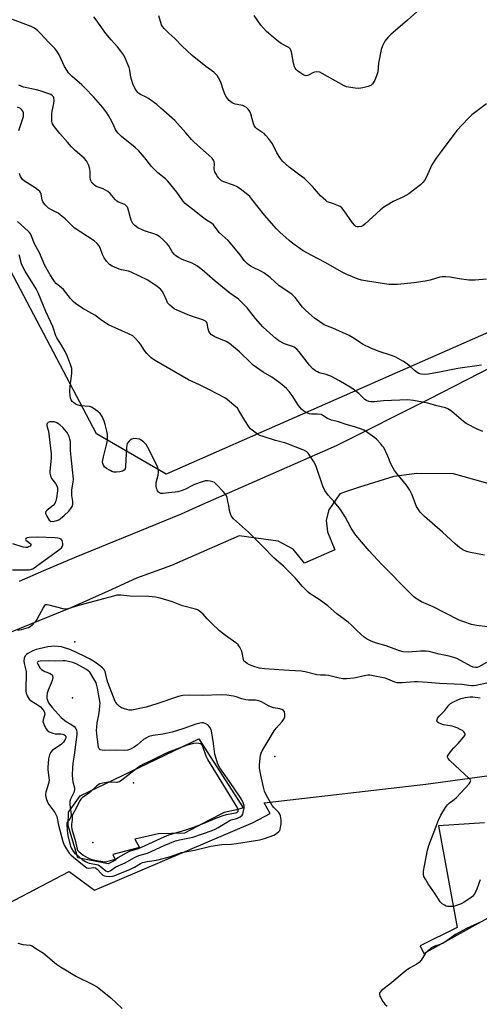
# Model space of a CAD drawing. Units: inches. Extents: x 1303763 to 1309763, y 529448 to 533449.
# Drawn here: x 1305158 to 1305355, y 530075 to 530499 of the extents above; entities that cross this region are included whole.
import ezdxf

# ---------------------------------------------------------------- set-up
doc = ezdxf.new("R2010")
doc.units = ezdxf.units.IN
doc.header["$MEASUREMENT"] = 0
for name, color, linetype in [('ELEV-Spot Elevation', 7, 'Continuous'), ('ELEV-Water Elevation', 7, 'Continuous'), ('HYDRO-Water Body', 4, 'Continuous'), ('NTRL-Trees', 3, 'Continuous'), ('TRANS-Parking Lot', 4, 'Continuous'), ('TRANS-Road', 130, 'Continuous'), ('Undefined', 1, 'Continuous')]:
    doc.layers.add(name, color=color, linetype=linetype)

msp = doc.modelspace()

# ---------------------------------------------------------------- linework, layer by layer
at = {"layer": 'ELEV-Spot Elevation'}
msp.add_point((1305267.3, 530182.08, 384.52), dxfattribs=at)
at = {"layer": 'ELEV-Water Elevation'}
for p in [(1305181.31, 530231.38, 385.24), (1305180.21, 530207.23, 380.68), (1305206.51, 530170.73, 379.25), (1305188.94, 530145.08, 379.41)]:
    msp.add_point(p, dxfattribs=at)
at = {"layer": 'HYDRO-Water Body'}
msp.add_lwpolyline([(1305198.78, 530137.47), (1305195.53, 530135.94), (1305182.6, 530138.43), (1305178.4, 530152.36), (1305178.56, 530158.14), (1305183.49, 530165.18), (1305234.59, 530189.58), (1305253.64, 530159.91), (1305250.79, 530159.16), (1305245.45, 530157.93), (1305238.72, 530154.51), (1305228.44, 530149), (1305217.2, 530148.74), (1305207.04, 530146.48), (1305209.07, 530142.84), (1305197.58, 530139.92)], close=True, dxfattribs=at)
at = {"layer": 'NTRL-Trees'}
msp.add_lwpolyline([(1305699.5, 530516.5), (1305611.5, 530477.44), (1305584.36, 530468.42), (1305396.37, 530380.83), (1305220.58, 530303.48), (1305190.59, 530320.74), (1305110.87, 530471.88), (1305054.7, 530555.83), (1305037.8, 530588.13), (1305002.92, 530598.1), (1304966.11, 530590.78), (1304859.07, 530538.87)], dxfattribs=at)
at = {"layer": 'TRANS-Parking Lot'}
for points in [[(1305105.16, 530094.08, 0), (1305178.82, 530132.63, 0), (1305189.75, 530124.58, 0), (1305257.94, 530153.63, 0), (1305265.28, 530157.52, 0), (1305262.69, 530162.12, 0), (1305332.17, 530170.18, 0), (1305422.51, 530182.41, 0)], [(1305357.34, 530153.49, 0), (1305337.63, 530152.2, 0), (1305345.69, 530108.46, 0), (1305329.72, 530100.69, 0), (1305331.24, 530097.3, 0), (1305364.08, 530115.53, 0)]]:
    msp.add_polyline3d(points, dxfattribs=at)
at = {"layer": 'TRANS-Road'}
for points in [[(1305157.48, 530257.45), (1305167.97, 530261.99), (1305181.14, 530267.56), (1305227.11, 530286.43), (1305235.01, 530289.91), (1305293.74, 530315.76), (1305333.69, 530335.87), (1305360.56, 530349.65)], [(1305371.51, 530295.88), (1305344.05, 530303.63), (1305328.33, 530303.76), (1305318.38, 530302.45), (1305303.67, 530297.82), (1305297.7, 530295.85), (1305295.21, 530294.94), (1305290.5, 530288.12), (1305289.39, 530283.67), (1305289.95, 530278.67), (1305293.1, 530270.9), (1305279.96, 530265.15), (1305275.14, 530271.26), (1305268.66, 530274.58), (1305262.36, 530275.51), (1305251.98, 530276.99), (1305222.83, 530264.11), (1305207.83, 530258.67), (1305195.59, 530253.15), (1305179.53, 530245.91), (1305143.42, 530231.32)]]:
    msp.add_lwpolyline(points, dxfattribs=at)
at = {"layer": 'Undefined'}
for points, elevation in [([(1305329.62, 530503.41), (1305324.29, 530498.7), (1305317.07, 530492.52), (1305315.88, 530491.23), (1305314.6, 530489.62), (1305313.53, 530487.66), (1305312.96, 530486.07), (1305311.88, 530480.22), (1305311.5, 530476.49), (1305310.97, 530474.66), (1305310.18, 530472.86), (1305309.28, 530471.36), (1305308.47, 530470.56), (1305307.44, 530470.08), (1305305.15, 530469.55), (1305303.42, 530469.3), (1305301.72, 530469.41), (1305298.9, 530469.82), (1305298.09, 530470.03), (1305297.01, 530470.5), (1305287.62, 530475.76), (1305286.56, 530476.24), (1305285.28, 530476.46), (1305284.27, 530476.37), (1305283.54, 530476.05), (1305281.7, 530475), (1305281.27, 530474.86), (1305280.77, 530474.8), (1305280.22, 530474.87), (1305279.7, 530475.06), (1305277.97, 530476.17), (1305277.04, 530476.89), (1305276.41, 530477.49), (1305275.99, 530478.08), (1305275.77, 530478.53), (1305275.34, 530480.13), (1305274.41, 530485), (1305274.13, 530485.81), (1305273.83, 530486.27), (1305273.2, 530486.85), (1305272.47, 530487.35), (1305269.97, 530488.7), (1305269.03, 530489.34), (1305266.59, 530491.32), (1305263.73, 530493.81), (1305262.37, 530495.21), (1305261.27, 530496.49), (1305258.41, 530500.61)], 402), ([(1305358.26, 530387.35), (1305353.41, 530386.93), (1305350.62, 530386.84), (1305346.51, 530387.42), (1305342.58, 530388.19), (1305340.63, 530388.28), (1305339.24, 530388.23), (1305338.13, 530388.09), (1305334.07, 530386.87), (1305331.89, 530386.43), (1305327.2, 530385.77), (1305320.03, 530385), (1305318.01, 530384.97), (1305316.28, 530385.05), (1305307.09, 530386.4), (1305304.54, 530386.9), (1305303.14, 530387.26), (1305298.26, 530389.3), (1305296.18, 530390.36), (1305288.86, 530394.43), (1305283.09, 530397.45), (1305279.46, 530399.5), (1305274.98, 530402.58), (1305273.38, 530403.87), (1305269.38, 530407.47), (1305267.94, 530408.97), (1305262.85, 530414.76), (1305257.39, 530421.7), (1305256.47, 530422.78), (1305255.63, 530423.58), (1305252.28, 530426.11), (1305250.78, 530427.08), (1305249.42, 530427.66), (1305245.34, 530429.11), (1305244.38, 530429.59), (1305243.69, 530430.11), (1305243.11, 530430.74), (1305242.59, 530431.45), (1305241.82, 530432.69), (1305241.45, 530433.46), (1305241.24, 530434.58), (1305241.25, 530436.92), (1305241.17, 530437.7), (1305240.92, 530438.41), (1305240.26, 530439.27), (1305237.8, 530441.65), (1305235.23, 530443.74), (1305232.48, 530446.31), (1305231.49, 530447.36), (1305229.02, 530450.28), (1305224.19, 530455.54), (1305218.29, 530460.89), (1305216.47, 530462.42), (1305212.94, 530464.99), (1305211.96, 530465.56), (1305209.44, 530466.68), (1305208.73, 530467.15), (1305208.32, 530467.53), (1305207.81, 530468.21), (1305207.06, 530469.44), (1305206.19, 530471.25), (1305205.3, 530474.2), (1305204.87, 530477.16), (1305204.6, 530478.26), (1305203.06, 530482.09), (1305202.28, 530483.67), (1305201.11, 530485.36), (1305199.67, 530487.23), (1305196.92, 530490.17), (1305194.6, 530492.91), (1305190.44, 530498.75), (1305189.39, 530500.11)], 398), ([(1305358.22, 530462.62), (1305351.92, 530457.93), (1305350.31, 530456.4), (1305345.46, 530451.21), (1305338.69, 530442.25), (1305336.56, 530439.26), (1305334.81, 530436.47), (1305334.14, 530435.15), (1305332.51, 530431.36), (1305331.57, 530429.69), (1305330.9, 530428.82), (1305329.83, 530427.86), (1305326.9, 530425.5), (1305324.82, 530423.94), (1305322.27, 530422.53), (1305318.15, 530420.64), (1305315.56, 530419.17), (1305314.05, 530418.21), (1305312.68, 530417.06), (1305306.01, 530411), (1305305.08, 530410.29), (1305304.34, 530409.94), (1305303.34, 530409.76), (1305302.59, 530409.8), (1305302.14, 530409.94), (1305301.58, 530410.33), (1305300.58, 530411.5), (1305297.09, 530416.66), (1305296.01, 530418.01), (1305295.35, 530418.5), (1305294.59, 530418.87), (1305292.46, 530419.68), (1305290.32, 530420.37), (1305289.82, 530420.59), (1305289.13, 530421.05), (1305286.82, 530423.16), (1305283.41, 530427.11), (1305279.95, 530430.51), (1305278.6, 530431.62), (1305273.39, 530435.51), (1305270.58, 530438.06), (1305269.69, 530439.2), (1305268.13, 530441.62), (1305266.26, 530445.46), (1305264.54, 530447.76), (1305263.44, 530449.08), (1305262.65, 530449.9), (1305261.73, 530450.57), (1305259.57, 530451.96), (1305258.93, 530452.49), (1305258.62, 530452.88), (1305258.36, 530453.34), (1305258.07, 530454.15), (1305256.93, 530458.42), (1305256.45, 530459.44), (1305255.85, 530460.36), (1305255.01, 530461.11), (1305253.46, 530461.93), (1305252.65, 530462.17), (1305250.14, 530462.59), (1305249.14, 530462.93), (1305248.47, 530463.35), (1305247.64, 530464.15), (1305246.52, 530465.5), (1305245.92, 530466.5), (1305245.14, 530468.4), (1305243.98, 530472.05), (1305243.09, 530473.89), (1305242.46, 530474.86), (1305241.86, 530475.49), (1305240.97, 530476.25), (1305237.6, 530478.7), (1305231.68, 530483.44), (1305227.25, 530487.64), (1305224.19, 530490.83), (1305221.64, 530493.05), (1305219.62, 530495.08), (1305218.91, 530495.95), (1305218.52, 530496.69), (1305217.34, 530500.53)], 400), ([(1305356.03, 530350.27), (1305345.88, 530348.9), (1305338.81, 530347.43), (1305333.31, 530346.5), (1305331.57, 530346.32), (1305330.18, 530346.41), (1305329.19, 530346.79), (1305328.01, 530347.46), (1305327.15, 530348.14), (1305325.14, 530350.06), (1305323.79, 530351.1), (1305322.31, 530352.04), (1305319.24, 530353.78), (1305317.8, 530354.37), (1305311.69, 530356.32), (1305308.47, 530357.61), (1305305.28, 530359.2), (1305300.65, 530362.2), (1305299.15, 530363.08), (1305292.22, 530366.28), (1305289.83, 530367.03), (1305288.53, 530367.67), (1305286.55, 530368.9), (1305284.26, 530370.56), (1305280.56, 530373.81), (1305279.18, 530375.29), (1305275.94, 530379.43), (1305275.16, 530380.3), (1305274.51, 530380.87), (1305269.16, 530384.49), (1305265.25, 530387.94), (1305262.54, 530390.01), (1305261.55, 530390.59), (1305257.14, 530392.77), (1305256.15, 530393.34), (1305255.47, 530393.84), (1305254.12, 530395.26), (1305252.35, 530397.74), (1305248.19, 530402.79), (1305247.19, 530403.86), (1305243.37, 530407.43), (1305240.84, 530410.7), (1305240.02, 530411.37), (1305237.93, 530412.72), (1305235.63, 530414.35), (1305232.61, 530416.78), (1305229.52, 530419.07), (1305228.66, 530419.84), (1305227.76, 530420.93), (1305225.14, 530424.71), (1305221.24, 530429.4), (1305220.23, 530430.45), (1305217.02, 530433.05), (1305214.88, 530434.97), (1305214.14, 530435.84), (1305212.05, 530438.61), (1305208.71, 530442.6), (1305207.22, 530443.95), (1305201.34, 530448.64), (1305199.86, 530450.03), (1305199.16, 530450.93), (1305198.72, 530451.65), (1305197.3, 530454.77), (1305195.79, 530457.68), (1305195.01, 530458.87), (1305193.33, 530461.15), (1305189.31, 530465.75), (1305185.75, 530469.48), (1305184.3, 530470.87), (1305180.18, 530474.4), (1305178.57, 530476.01), (1305177.76, 530477.13), (1305176.79, 530478.8), (1305174.54, 530483.81), (1305173.68, 530485.23), (1305172.64, 530486.5), (1305170.04, 530489.11), (1305166.48, 530492.98), (1305165.24, 530494.17), (1305163.95, 530495.21), (1305162.56, 530495.97), (1305154.54, 530498.9)], 396), ([(1305356.64, 530321.72), (1305354.26, 530322.73), (1305349.53, 530325.29), (1305348.38, 530326.15), (1305343.29, 530330.4), (1305342.37, 530331.09), (1305341.64, 530331.53), (1305340.59, 530331.9), (1305336.93, 530332.8), (1305333.07, 530334.04), (1305326.85, 530335.13), (1305324.48, 530335.36), (1305314.01, 530334.93), (1305309.95, 530334.56), (1305308.52, 530334.59), (1305307.69, 530334.73), (1305306.69, 530335.12), (1305305.99, 530335.53), (1305303.35, 530338.08), (1305300.38, 530340.43), (1305294.75, 530343.75), (1305292.95, 530344.76), (1305291.65, 530345.37), (1305289.27, 530346.26), (1305286.35, 530347.06), (1305285.61, 530347.38), (1305284.69, 530347.9), (1305283.61, 530348.79), (1305282.2, 530350.31), (1305277.67, 530356.09), (1305276.77, 530357.13), (1305276.18, 530357.69), (1305275.58, 530358.09), (1305274.86, 530358.41), (1305271.4, 530359.53), (1305268.92, 530360.83), (1305267.52, 530361.88), (1305263.79, 530365.23), (1305262.14, 530366.86), (1305258.97, 530370.36), (1305255.38, 530374.94), (1305253.09, 530377.25), (1305251.58, 530378.66), (1305247.88, 530381.28), (1305246.28, 530382.52), (1305241.58, 530386.37), (1305237.07, 530390.4), (1305233.98, 530392.88), (1305232.73, 530393.64), (1305231.68, 530394.17), (1305227.4, 530395.77), (1305225.89, 530396.56), (1305224.71, 530397.31), (1305224.07, 530397.9), (1305223.15, 530399.05), (1305221.64, 530401.56), (1305220.98, 530402.5), (1305219.16, 530404.36), (1305217.83, 530405.44), (1305216.65, 530406.21), (1305215.72, 530406.68), (1305211.26, 530408.03), (1305210.19, 530408.45), (1305208.42, 530409.42), (1305207, 530410.36), (1305206.27, 530411.17), (1305205.51, 530412.66), (1305205.13, 530413.71), (1305204.55, 530416.35), (1305204.23, 530417.46), (1305203.86, 530418.2), (1305203.36, 530418.82), (1305202.77, 530419.34), (1305202.3, 530419.61), (1305200.08, 530420.41), (1305199.39, 530420.8), (1305198.55, 530421.61), (1305196.47, 530424.14), (1305195.4, 530425.06), (1305193.48, 530426.15), (1305191.25, 530426.87), (1305190.44, 530427.2), (1305189.74, 530427.69), (1305189.11, 530428.29), (1305188.37, 530429.18), (1305187.98, 530430.03), (1305187.83, 530431.09), (1305187.85, 530433.42), (1305187.76, 530434.56), (1305187.24, 530436.17), (1305186.24, 530438.21), (1305185.27, 530439.29), (1305181.47, 530442.55), (1305179.78, 530444.14), (1305178.07, 530446.19), (1305174.78, 530449.9), (1305172.48, 530452.86), (1305171.72, 530454.05), (1305171.53, 530454.58), (1305171.39, 530455.44), (1305171.32, 530458.41), (1305171.49, 530459.58), (1305172.23, 530462.76), (1305172.36, 530464.16), (1305172.23, 530465.21), (1305172.04, 530465.64), (1305171.6, 530466.18), (1305170.89, 530466.63), (1305170.09, 530466.98), (1305166.32, 530468.3), (1305164.72, 530468.72), (1305159.27, 530469.9), (1305158.18, 530470.27), (1305157.14, 530470.73)], 394), ([(1305157.16, 530451.18), (1305159.17, 530457.17), (1305159.26, 530458), (1305159.15, 530458.77), (1305158.91, 530459.51), (1305158.49, 530460.13), (1305157.86, 530460.63), (1305156.64, 530461.32)], 392), ([(1305357.32, 530268.54), (1305351.36, 530269.72), (1305350.24, 530270.01), (1305349.42, 530270.31), (1305348.08, 530270.96), (1305346.8, 530271.71), (1305344.77, 530273.45), (1305339.39, 530278.55), (1305331.63, 530285.23), (1305330.55, 530286.24), (1305329.79, 530287.11), (1305328.95, 530288.27), (1305328.22, 530289.5), (1305326.15, 530294.86), (1305325.24, 530296.62), (1305323.82, 530298.73), (1305319.69, 530303.66), (1305318.63, 530305.05), (1305317.08, 530307.82), (1305315.77, 530311.23), (1305314.05, 530314.84), (1305313.56, 530315.54), (1305312.62, 530316.64), (1305311.06, 530318.33), (1305310.22, 530319.12), (1305306.22, 530321.97), (1305305.48, 530322.41), (1305304.44, 530322.86), (1305301.47, 530323.85), (1305297.9, 530324.86), (1305294.56, 530325.9), (1305291.54, 530326.7), (1305289.95, 530327.39), (1305287.91, 530328.73), (1305287.22, 530329.04), (1305285.64, 530329.28), (1305283.01, 530329.31), (1305282.14, 530329.39), (1305281.05, 530329.76), (1305279.77, 530330.48), (1305278.66, 530331.4), (1305277.4, 530332.96), (1305274.65, 530337.3), (1305273.45, 530338.98), (1305272.3, 530340.22), (1305270.36, 530341.91), (1305269, 530342.98), (1305265.9, 530345.16), (1305262.24, 530347.36), (1305257.97, 530350.32), (1305256.91, 530351.25), (1305252.07, 530356.04), (1305247.76, 530359.59), (1305246.31, 530360.43), (1305241.41, 530362.45), (1305240.68, 530362.88), (1305240.06, 530363.41), (1305239.33, 530364.2), (1305238.93, 530364.88), (1305238.63, 530365.91), (1305238.23, 530368.29), (1305238.01, 530368.71), (1305237.51, 530369.2), (1305236.34, 530369.8), (1305232.22, 530371.08), (1305230.56, 530371.67), (1305225.58, 530373.75), (1305224, 530374.57), (1305222.16, 530376.09), (1305221.17, 530377.17), (1305220.75, 530377.92), (1305219.5, 530380.88), (1305218.77, 530382.14), (1305218.07, 530383.05), (1305216.73, 530384.11), (1305212.6, 530386.8), (1305205.49, 530390.35), (1305204.28, 530390.74), (1305201.37, 530391.32), (1305200.26, 530391.65), (1305197.38, 530392.86), (1305196.21, 530393.59), (1305194.91, 530395.03), (1305193.94, 530396.45), (1305193.18, 530397.96), (1305192.14, 530400.83), (1305191.59, 530401.79), (1305190.92, 530402.65), (1305189.55, 530403.74), (1305180.97, 530409.41), (1305179.94, 530410.34), (1305177.16, 530413.17), (1305175.03, 530415.02), (1305174.05, 530415.63), (1305170.92, 530417.22), (1305169.97, 530417.89), (1305168.51, 530419.29), (1305167.45, 530420.6), (1305167.16, 530421.36), (1305166.75, 530423.84), (1305166.46, 530424.62), (1305166.16, 530425.06), (1305165.56, 530425.63), (1305164.15, 530426.62), (1305159.66, 530429.38), (1305158.83, 530430.21), (1305157.98, 530431.38), (1305157.47, 530432.68)], 392), ([(1305358.73, 530237.73), (1305353.9, 530238.35), (1305351.87, 530238.75), (1305348.49, 530239.94), (1305346.55, 530240.71), (1305335.25, 530246.36), (1305330.24, 530248.59), (1305327.74, 530250.11), (1305326.89, 530250.81), (1305325.51, 530252.12), (1305313.18, 530264.66), (1305307.77, 530270.45), (1305302.05, 530277.23), (1305300.11, 530280.24), (1305297.5, 530285.09), (1305295.54, 530288.21), (1305293.01, 530291.31), (1305290.23, 530294.42), (1305288.7, 530296.48), (1305287.91, 530298.25), (1305285.01, 530306.71), (1305284.48, 530308.06), (1305283.92, 530309.07), (1305282.42, 530311.25), (1305281.53, 530312.41), (1305280.94, 530313), (1305280.07, 530313.59), (1305279.31, 530313.97), (1305271.96, 530316.77), (1305267.52, 530317.98), (1305262.23, 530319.6), (1305260.86, 530320.08), (1305259.83, 530320.61), (1305257.49, 530322.41), (1305256.83, 530323), (1305256.27, 530323.64), (1305254.4, 530326.49), (1305251.81, 530330.81), (1305251.13, 530331.76), (1305249.66, 530333.18), (1305246.74, 530335.62), (1305245.79, 530336.2), (1305239.17, 530339.74), (1305234.86, 530341.83), (1305230.14, 530344), (1305215.52, 530352.42), (1305214.14, 530353.43), (1305212.28, 530355.33), (1305211.18, 530356.69), (1305209.48, 530359.31), (1305208.81, 530360.23), (1305207.23, 530361.92), (1305206.15, 530362.87), (1305204.32, 530363.83), (1305195.8, 530367.62), (1305192.91, 530369.58), (1305189.93, 530371.84), (1305184.77, 530374.71), (1305181.62, 530376.82), (1305180.52, 530377.74), (1305179.4, 530379.03), (1305176.37, 530382.82), (1305175.53, 530383.62), (1305173.31, 530385.5), (1305172.58, 530386.28), (1305171.89, 530387.22), (1305170.6, 530389.18), (1305168.41, 530393.1), (1305166.05, 530398.57), (1305164, 530402.5), (1305162.71, 530405.73), (1305162.21, 530406.72), (1305161.77, 530407.35), (1305161.17, 530407.99), (1305156.61, 530412.04)], 390), ([(1305358.31, 530222.51), (1305355, 530220.64), (1305354.25, 530220.36), (1305353.48, 530220.26), (1305352.49, 530220.44), (1305351.48, 530220.85), (1305347.38, 530223.21), (1305345.56, 530224.15), (1305344.19, 530224.65), (1305342.22, 530225.2), (1305337.91, 530226.03), (1305333.53, 530227.13), (1305332.38, 530227.33), (1305329.87, 530227.38), (1305324.54, 530226.95), (1305322.48, 530227.04), (1305320.81, 530227.52), (1305315.07, 530229.57), (1305310.89, 530230.81), (1305308.73, 530231.66), (1305306.89, 530232.54), (1305305.7, 530233.33), (1305302.47, 530236.16), (1305300.12, 530238.67), (1305298.82, 530239.82), (1305293.94, 530243.41), (1305290.03, 530246.77), (1305286.28, 530249.48), (1305282.5, 530252.04), (1305281.61, 530252.73), (1305279.21, 530255.12), (1305276.03, 530258.87), (1305274.61, 530260.36), (1305270.99, 530263.85), (1305266.89, 530267.5), (1305262.14, 530272.39), (1305255.86, 530278.49), (1305249.54, 530284.24), (1305248.5, 530285.56), (1305247.98, 530286.78), (1305247.73, 530287.8), (1305247.45, 530289.92), (1305247.11, 530291.65), (1305246.7, 530293.36), (1305246.29, 530294.42), (1305245.81, 530295.14), (1305245.03, 530296.02), (1305242.38, 530298.83), (1305241.3, 530299.8), (1305240.56, 530300.17), (1305239.46, 530300.44), (1305238.33, 530300.59), (1305237.48, 530300.55), (1305236.05, 530300.17), (1305232.67, 530298.96), (1305231.61, 530298.47), (1305228.86, 530296.98), (1305227.47, 530296.45), (1305225.49, 530295.85), (1305224.36, 530295.64), (1305221.6, 530295.47), (1305219.31, 530295.07), (1305218.31, 530295.13), (1305217.64, 530295.35), (1305217.27, 530295.65), (1305216.85, 530296.31), (1305216.44, 530297.37), (1305216.19, 530298.47), (1305216.26, 530299.79), (1305217.03, 530302.96), (1305217.22, 530304.12), (1305217.19, 530305.18), (1305216.75, 530306.53), (1305214.71, 530311.03), (1305212.64, 530314.95), (1305211.88, 530316.21), (1305210.94, 530317.27), (1305209.84, 530318.12), (1305209.07, 530318.45), (1305207.96, 530318.69), (1305206.58, 530318.74), (1305205.82, 530318.48), (1305205.12, 530318.01), (1305204.48, 530317.45), (1305203.81, 530316.59), (1305203.58, 530315.8), (1305203.49, 530314.95), (1305203.12, 530306.76), (1305202.85, 530305.7), (1305202.42, 530305.16), (1305201.75, 530304.79), (1305200.64, 530304.5), (1305199.18, 530304.3), (1305198.04, 530304.33), (1305197.23, 530304.56), (1305196.43, 530304.96), (1305194.9, 530305.9), (1305193.99, 530306.62), (1305193.55, 530307.26), (1305193.3, 530307.97), (1305193.2, 530308.73), (1305193.24, 530309.49), (1305193.54, 530310.91), (1305195.06, 530316.66), (1305195.29, 530318.05), (1305195.38, 530319.43), (1305195.28, 530320.52), (1305195, 530321.96), (1305194.34, 530324.84), (1305193.9, 530326.22), (1305192.95, 530328.28), (1305192.21, 530329.46), (1305191.12, 530330.44), (1305189.18, 530331.82), (1305188.42, 530332.25), (1305187.59, 530332.5), (1305183.72, 530332.88), (1305182.29, 530333.26), (1305181.48, 530333.63), (1305180.77, 530334.11), (1305180.16, 530334.71), (1305179.71, 530335.4), (1305179.43, 530336.16), (1305179.26, 530336.94), (1305179.12, 530339.24), (1305179.23, 530341.27), (1305180.05, 530346.69), (1305179.96, 530348.84), (1305179.61, 530350.21), (1305178.05, 530354.05), (1305177.05, 530356.2), (1305175.51, 530358.95), (1305173.54, 530362.11), (1305173.13, 530362.89), (1305171.76, 530367), (1305168.73, 530373.46), (1305165.56, 530381.47), (1305164.62, 530383.17), (1305159.92, 530390.76), (1305158.8, 530392.82), (1305158.36, 530393.93), (1305157.33, 530397.77)], 388), ([(1305154.5, 530262.3), (1305160.17, 530262.24), (1305161.61, 530262.34), (1305163.15, 530262.76), (1305174.81, 530271.25), (1305175.47, 530271.81), (1305175.94, 530272.44), (1305176.06, 530272.95), (1305176.07, 530273.5), (1305175.96, 530274.33), (1305175.8, 530274.85), (1305175.37, 530275.44), (1305174.72, 530275.77), (1305173.96, 530275.97), (1305172.81, 530276.11), (1305165.19, 530276.33), (1305161.58, 530276.2), (1305160.78, 530276.05), (1305160.27, 530275.75), (1305160.11, 530275.36), (1305160.26, 530275.07), (1305161.99, 530273.75), (1305162.3, 530273.44), (1305162.44, 530273.14), (1305162.32, 530272.84), (1305162.01, 530272.55), (1305161.38, 530272.16), (1305160.9, 530271.97), (1305160.17, 530271.88), (1305159.11, 530272.06), (1305154.61, 530273.55)], 386), ([(1305358.32, 530213.62), (1305353.71, 530212.62), (1305352.59, 530212.45), (1305351.76, 530212.41), (1305350.69, 530212.51), (1305347.58, 530213), (1305338, 530213.36), (1305332.85, 530213.92), (1305328.75, 530214.18), (1305327.31, 530214.17), (1305321.94, 530213.74), (1305319.91, 530213.73), (1305318.78, 530214.02), (1305315.76, 530215.31), (1305314.65, 530215.7), (1305308.84, 530216.85), (1305308.02, 530216.95), (1305307.21, 530216.95), (1305306.41, 530216.84), (1305302.58, 530215.98), (1305301.15, 530215.75), (1305298.19, 530215.47), (1305296.52, 530215.49), (1305294.85, 530215.75), (1305290.36, 530216.84), (1305288.99, 530216.96), (1305286.91, 530216.98), (1305285.35, 530217.19), (1305280.23, 530218.45), (1305278.58, 530218.74), (1305271.18, 530219.09), (1305262.78, 530219.7), (1305260.63, 530219.99), (1305258.67, 530220.53), (1305256.34, 530221.4), (1305255.37, 530221.96), (1305254.28, 530222.82), (1305253.94, 530223.22), (1305253.72, 530223.68), (1305253.42, 530225.94), (1305253, 530227.28), (1305252.19, 530229.09), (1305251.55, 530229.99), (1305250.47, 530230.89), (1305246.07, 530234.03), (1305243.44, 530236.13), (1305240.1, 530239.2), (1305238.12, 530241.27), (1305236.37, 530243.29), (1305234.66, 530244.64), (1305233.96, 530245.06), (1305233.18, 530245.39), (1305227.6, 530246.81), (1305223.2, 530248.5), (1305217.93, 530250.17), (1305215.96, 530250.59), (1305213.09, 530250.9), (1305204.96, 530250.95), (1305203.63, 530251.06), (1305201.02, 530251.43), (1305199.35, 530251.36), (1305197.92, 530251.03), (1305183.38, 530247.07), (1305178.31, 530245.57), (1305177.58, 530245.42), (1305177.06, 530245.41), (1305176.21, 530245.53), (1305170.23, 530247.12), (1305169.41, 530247.27), (1305168.91, 530247.26), (1305168.68, 530247.19), (1305168.29, 530246.91), (1305167.79, 530246.26), (1305164.89, 530241.01), (1305164.1, 530239.76), (1305162.9, 530238.55), (1305162.01, 530237.86), (1305161.29, 530237.42), (1305160.2, 530237.02), (1305158.18, 530236.52), (1305156.73, 530236.23)], 386), ([(1305355.5, 530128.99), (1305355.03, 530127.91), (1305353.95, 530124.5), (1305352.98, 530122.7), (1305352.25, 530121.83), (1305351.1, 530120.98), (1305348.64, 530119.44), (1305347.63, 530118.88), (1305346.59, 530118.43), (1305344.99, 530117.86), (1305343.9, 530117.57), (1305342.79, 530117.47), (1305341.41, 530117.54), (1305340.89, 530117.67), (1305340.14, 530118.06), (1305339.22, 530118.75), (1305338.39, 530119.56), (1305336.16, 530122.95), (1305333.17, 530127.28), (1305331.97, 530129.22), (1305331.35, 530130.47), (1305331.14, 530131.47), (1305331.16, 530132.79), (1305331.53, 530135.02), (1305332.92, 530141.79), (1305333.42, 530143.76), (1305337.59, 530154.6), (1305338.56, 530156.77), (1305340.56, 530160.08), (1305341.41, 530161.28), (1305342.25, 530162.04), (1305344.36, 530163.48), (1305345.42, 530164.46), (1305350.78, 530170.3), (1305351.27, 530170.95), (1305351.48, 530171.58), (1305351.21, 530172.19), (1305350.66, 530172.79), (1305344.74, 530178.12), (1305342.43, 530180.3), (1305341.72, 530181.11), (1305341.45, 530181.74), (1305341.53, 530182.17), (1305341.75, 530182.62), (1305343.27, 530184.66), (1305344.2, 530185.75), (1305346.08, 530187.61), (1305348.54, 530190.52), (1305349.03, 530191.42), (1305349.06, 530191.65), (1305348.96, 530192.06), (1305348.56, 530192.64), (1305347.97, 530193.16), (1305346.98, 530193.71), (1305345.66, 530194.3), (1305343.44, 530195.04), (1305339.71, 530195.71), (1305338.63, 530196.1), (1305337.63, 530196.57), (1305337.08, 530197), (1305336.93, 530197.36), (1305336.98, 530197.79), (1305337.23, 530198.47), (1305337.83, 530199.38), (1305340.31, 530201.79), (1305342.04, 530204.06), (1305342.81, 530204.89), (1305344.04, 530205.59), (1305347.25, 530206.91), (1305349.13, 530207.4), (1305351.29, 530207.65), (1305352.39, 530207.63), (1305355.55, 530207.3)], 386), ([(1305356, 530110.89), (1305349.64, 530108.09), (1305346.5, 530106.42), (1305344.99, 530105.52), (1305340.79, 530102.55), (1305339.59, 530101.79), (1305338.28, 530101.21), (1305336.09, 530100.5), (1305334.35, 530099.59), (1305332.98, 530098.47), (1305331.96, 530097.42), (1305330.16, 530094.44), (1305329.28, 530093.41), (1305328.36, 530092.77), (1305325.13, 530090.98), (1305323.73, 530090), (1305316.75, 530084.15), (1305313.1, 530081.4), (1305312.46, 530080.6), (1305312.28, 530080.16), (1305312.21, 530079.71), (1305312.39, 530078.96), (1305312.76, 530078.21), (1305313.67, 530076.72), (1305314.52, 530075.56), (1305315.53, 530074.67)], 384), ([(1305156.71, 530101.74), (1305158.85, 530101.25), (1305162.09, 530100.89), (1305162.88, 530100.57), (1305164.13, 530099.83), (1305167.81, 530097.43), (1305173.43, 530092.79), (1305175.09, 530091.59), (1305181.98, 530087.47), (1305188.98, 530084.03), (1305190.94, 530082.92), (1305196.7, 530078.3), (1305201.66, 530073.67)], 386)]:
    msp.add_lwpolyline(points, dxfattribs=dict(at, elevation=elevation))
for points, elevation in [([(1305171.33, 530326), (1305170.53, 530325.9), (1305169.83, 530325.62), (1305169.31, 530325.22), (1305169.16, 530324.84), (1305169.2, 530324.38), (1305169.72, 530322.76), (1305169.9, 530321.89), (1305171.13, 530312.13), (1305171.11, 530310.36), (1305170.59, 530304.72), (1305170.59, 530303.85), (1305170.81, 530302.79), (1305171.3, 530301.53), (1305171.75, 530300.85), (1305172.97, 530299.37), (1305173.53, 530298.37), (1305173.75, 530297.59), (1305173.77, 530296.22), (1305173.4, 530293.06), (1305173.12, 530291.91), (1305172.69, 530290.83), (1305171.98, 530290), (1305169.92, 530288.45), (1305169.32, 530287.92), (1305168.86, 530287.34), (1305168.69, 530286.94), (1305168.69, 530286.7), (1305168.81, 530286.21), (1305169.16, 530285.44), (1305170.26, 530283.72), (1305170.85, 530283.23), (1305171.6, 530283.11), (1305172.43, 530283.2), (1305173.55, 530283.46), (1305174.34, 530283.81), (1305175.07, 530284.32), (1305176.66, 530285.69), (1305178.63, 530287.54), (1305179.52, 530288.64), (1305180.09, 530289.59), (1305180.43, 530290.61), (1305180.48, 530291.66), (1305180.03, 530294.29), (1305179.92, 530295.46), (1305179.92, 530296.63), (1305180.56, 530300.13), (1305180.66, 530301.29), (1305180.31, 530305.32), (1305179.67, 530310.8), (1305179.47, 530313.63), (1305179.36, 530317.42), (1305179.14, 530318.56), (1305178.8, 530319.66), (1305178.46, 530320.45), (1305177.79, 530321.45), (1305176.07, 530323.49), (1305174.86, 530324.64), (1305174, 530325.28), (1305173.25, 530325.68), (1305172.45, 530325.91)], 386), ([(1305172.33, 530229.45), (1305171.13, 530229.39), (1305169.67, 530229.19), (1305166, 530228.39), (1305164.62, 530228.01), (1305163.25, 530227.43), (1305161.13, 530226.34), (1305160.42, 530225.84), (1305159.98, 530225.31), (1305159.53, 530224.3), (1305159.32, 530223.02), (1305159.45, 530221.98), (1305160.1, 530219.76), (1305160.31, 530218.63), (1305160.22, 530210.09), (1305160.4, 530209.26), (1305160.78, 530208.18), (1305161.14, 530207.42), (1305161.64, 530206.75), (1305162.54, 530206.03), (1305165.52, 530204.1), (1305166.47, 530203.4), (1305167.25, 530202.59), (1305167.89, 530201.65), (1305168.24, 530200.89), (1305168.31, 530200.17), (1305167.59, 530197.87), (1305167.55, 530197.1), (1305167.78, 530196.31), (1305168.25, 530195.26), (1305168.93, 530193.98), (1305169.41, 530193.29), (1305170.25, 530192.65), (1305171.77, 530192.03), (1305172.87, 530191.83), (1305175.2, 530191.75), (1305176.05, 530191.65), (1305176.54, 530191.5), (1305176.96, 530191.28), (1305177.38, 530190.8), (1305177.46, 530190.34), (1305177.29, 530189.57), (1305176.89, 530188.85), (1305176.36, 530188.2), (1305175.56, 530187.39), (1305174.9, 530186.85), (1305171.67, 530184.75), (1305170.94, 530183.94), (1305170.31, 530182.76), (1305169.98, 530181.08), (1305169.65, 530177.32), (1305169.72, 530176.25), (1305170.16, 530173.02), (1305170.2, 530171.84), (1305169.92, 530170.42), (1305168.84, 530166.71), (1305168.69, 530165.85), (1305168.69, 530165.29), (1305168.96, 530163.94), (1305169.54, 530162.37), (1305170.13, 530161.4), (1305172.62, 530157.91), (1305173.47, 530156.21), (1305174.29, 530152.5), (1305176.15, 530145.55), (1305176.69, 530143.96), (1305177.38, 530142.7), (1305178.83, 530140.54), (1305179.6, 530139.68), (1305180.7, 530138.72), (1305185.25, 530135), (1305186.43, 530134.22), (1305187.27, 530134.03), (1305189.41, 530134.24), (1305190.17, 530134.13), (1305190.92, 530133.58), (1305192.53, 530131.66), (1305193.34, 530130.97), (1305194.09, 530130.72), (1305194.91, 530130.6), (1305196.31, 530130.5), (1305197.42, 530130.52), (1305198.22, 530130.71), (1305200.15, 530131.61), (1305204.97, 530133.48), (1305206.89, 530134.45), (1305209.43, 530135.96), (1305210.41, 530136.41), (1305211.15, 530136.65), (1305212.41, 530136.91), (1305215.41, 530137.28), (1305217.08, 530137.61), (1305222.36, 530139.01), (1305225.96, 530140.38), (1305227.14, 530140.75), (1305232.77, 530141.79), (1305239.68, 530143.47), (1305244.5, 530144.25), (1305248.63, 530144.38), (1305250.83, 530144.57), (1305258.94, 530145.86), (1305260.87, 530146.24), (1305262.77, 530146.77), (1305266.78, 530148.22), (1305267.96, 530148.88), (1305269.03, 530149.83), (1305269.35, 530150.28), (1305269.56, 530150.78), (1305269.95, 530153.06), (1305270.02, 530154.81), (1305269.73, 530156.49), (1305269.42, 530157.27), (1305268.93, 530157.98), (1305266.81, 530160.08), (1305266.09, 530161), (1305263.72, 530165.31), (1305262.82, 530167.11), (1305262.32, 530168.8), (1305261.19, 530174.04), (1305260.71, 530176.97), (1305260.64, 530178.44), (1305261.12, 530182.58), (1305261.33, 530183.43), (1305261.81, 530184.46), (1305266.94, 530193.07), (1305267.84, 530194.21), (1305270.47, 530197.07), (1305271.11, 530198.04), (1305271.48, 530199.12), (1305271.61, 530200.23), (1305271.34, 530201.23), (1305270.92, 530201.85), (1305270.25, 530202.25), (1305269.46, 530202.51), (1305266.67, 530203), (1305265.86, 530203.22), (1305264.53, 530203.85), (1305261.46, 530205.59), (1305260.41, 530206.04), (1305259.01, 530206.24), (1305255.89, 530206.27), (1305254.73, 530206.39), (1305253.04, 530206.78), (1305250.63, 530207.67), (1305249.53, 530207.99), (1305246.56, 530208.37), (1305244.18, 530208.54), (1305235.95, 530208.3), (1305230.69, 530208.46), (1305227.71, 530208.31), (1305226.84, 530208.14), (1305225.43, 530207.71), (1305216.51, 530204.64), (1305211.91, 530203.24), (1305205.82, 530202), (1305204.67, 530202.02), (1305202.69, 530202.48), (1305201.34, 530202.98), (1305200.42, 530203.6), (1305199.41, 530204.56), (1305198.67, 530205.67), (1305197.87, 530207.48), (1305195.44, 530213.8), (1305195.1, 530214.93), (1305194.64, 530217.32), (1305194.25, 530218.63), (1305193.78, 530219.58), (1305193.2, 530220.21), (1305190.56, 530222.16), (1305187.79, 530223.91), (1305185.22, 530225.22), (1305179.6, 530227.87), (1305175.57, 530229.18), (1305174.12, 530229.38)], 384), ([(1305176.2, 530223.14), (1305173.08, 530223.06), (1305169.97, 530223.12), (1305166.42, 530223.07), (1305165.44, 530222.88), (1305165.19, 530222.66), (1305165.13, 530222.35), (1305165.34, 530221.71), (1305165.73, 530221.01), (1305166.38, 530220.09), (1305166.95, 530219.5), (1305168.31, 530218.63), (1305170.34, 530217.85), (1305171.04, 530217.49), (1305171.42, 530217.19), (1305171.69, 530216.72), (1305171.75, 530215.99), (1305171.5, 530214.68), (1305171.09, 530213.57), (1305169.78, 530210.59), (1305169.41, 530209.21), (1305169.25, 530207.8), (1305169.27, 530206.97), (1305169.45, 530206.2), (1305169.79, 530205.45), (1305170.42, 530204.48), (1305171.5, 530203.12), (1305175.35, 530198.87), (1305176.21, 530198.11), (1305177.58, 530197.06), (1305179.93, 530195.68), (1305181.03, 530194.88), (1305181.73, 530194.11), (1305182.01, 530193.34), (1305182.12, 530192.51), (1305182.08, 530191.44), (1305180.95, 530182.56), (1305180.37, 530179.24), (1305180.2, 530176.99), (1305180.17, 530174.09), (1305180.27, 530172.34), (1305180.45, 530171.19), (1305181.06, 530168.62), (1305181.12, 530167.78), (1305180.81, 530166.58), (1305179.42, 530163.73), (1305179.07, 530162.68), (1305179.08, 530161.23), (1305179.65, 530157.08), (1305179.61, 530156.07), (1305179.31, 530155.45), (1305178.1, 530153.96), (1305177.9, 530153.47), (1305177.82, 530152.65), (1305177.96, 530150.31), (1305178.24, 530147.97), (1305179.46, 530143.45), (1305179.88, 530142.43), (1305180.56, 530141.26), (1305181.07, 530140.62), (1305181.92, 530139.83), (1305184.4, 530137.8), (1305185.8, 530136.83), (1305186.75, 530136.4), (1305187.49, 530136.17), (1305189.89, 530135.77), (1305191.23, 530135.38), (1305192.19, 530134.81), (1305194.6, 530132.84), (1305195.28, 530132.53), (1305195.75, 530132.55), (1305196.44, 530132.86), (1305198.96, 530134.56), (1305202.9, 530136.37), (1305206.67, 530138.51), (1305207.74, 530139.02), (1305208.83, 530139.41), (1305212.51, 530140.43), (1305219.66, 530143.76), (1305224.57, 530145.73), (1305226.33, 530146.23), (1305232, 530147.4), (1305240.31, 530150.27), (1305241.57, 530150.82), (1305242.85, 530151.49), (1305247.55, 530154.39), (1305248.49, 530154.8), (1305250.39, 530155.22), (1305251.19, 530155.49), (1305252.39, 530156.11), (1305253.17, 530156.78), (1305253.43, 530157.24), (1305253.69, 530158.02), (1305254.04, 530159.97), (1305254.01, 530160.79), (1305253.63, 530162.1), (1305253.05, 530163.36), (1305252.29, 530164.58), (1305247.76, 530171.33), (1305243.66, 530177.19), (1305242.72, 530178.8), (1305242.25, 530180.19), (1305241.51, 530183.04), (1305240.89, 530187.68), (1305239.99, 530193.12), (1305239.53, 530194.27), (1305239.07, 530194.94), (1305238.52, 530195.52), (1305237.64, 530196.12), (1305236.63, 530196.46), (1305235.81, 530196.54), (1305234.95, 530196.42), (1305233.26, 530195.92), (1305227.77, 530193.92), (1305223.1, 530192.45), (1305219.15, 530191.57), (1305214.94, 530191), (1305213.07, 530190.58), (1305212.02, 530190.1), (1305210.78, 530189.3), (1305208.21, 530187.08), (1305206.78, 530186.08), (1305205.24, 530185.23), (1305203.87, 530184.76), (1305202.54, 530184.63), (1305199.23, 530184.83), (1305193.96, 530184.64), (1305192.87, 530184.73), (1305192.22, 530184.94), (1305191.72, 530185.38), (1305191.47, 530186.04), (1305190.76, 530191.66), (1305190.62, 530193.39), (1305190.67, 530194.53), (1305190.9, 530196.52), (1305191.61, 530199.99), (1305191.89, 530202.01), (1305192.07, 530203.77), (1305192.09, 530204.93), (1305190.95, 530211.42), (1305190.53, 530213.12), (1305190.25, 530213.94), (1305189.46, 530215.43), (1305187.67, 530218.33), (1305186.25, 530219.4), (1305182.15, 530221.67), (1305180.41, 530222.44), (1305178.51, 530222.9), (1305177.06, 530223.11)], 382), ([(1305233.74, 530187.74), (1305232.31, 530187.56), (1305229.61, 530186.86), (1305221.56, 530183.91), (1305219.44, 530182.96), (1305214.52, 530180.45), (1305210.85, 530178.78), (1305209.45, 530177.98), (1305208.62, 530177.4), (1305201.53, 530171.84), (1305200.46, 530171.15), (1305199.82, 530170.94), (1305199.33, 530170.88), (1305196.74, 530171.04), (1305195.59, 530171), (1305193.35, 530170.64), (1305192.02, 530170.22), (1305191.3, 530169.81), (1305190.63, 530169.3), (1305187.73, 530166.56), (1305184.44, 530164.22), (1305183.89, 530163.65), (1305183.3, 530162.77), (1305181.86, 530159.75), (1305180.38, 530157.28), (1305180.19, 530156.58), (1305180.19, 530154.68), (1305179.81, 530152.93), (1305179.82, 530151.88), (1305180, 530150.81), (1305181.62, 530145.53), (1305182.09, 530142.75), (1305182.47, 530141.79), (1305182.95, 530141.16), (1305183.78, 530140.42), (1305184.92, 530139.59), (1305186.88, 530138.42), (1305188.12, 530137.84), (1305189.7, 530137.45), (1305193.37, 530136.84), (1305194.51, 530136.79), (1305195.65, 530136.98), (1305197.63, 530137.54), (1305198.69, 530137.94), (1305199.94, 530138.57), (1305204.74, 530141.28), (1305205.79, 530141.67), (1305208.67, 530142.5), (1305209.96, 530142.98), (1305219.66, 530147.47), (1305221.73, 530148.35), (1305223.62, 530148.98), (1305229.02, 530150.52), (1305232.04, 530151.55), (1305236.94, 530153.36), (1305242.61, 530155.76), (1305245.09, 530156.69), (1305246.51, 530157.07), (1305250.3, 530157.76), (1305250.95, 530157.99), (1305251.25, 530158.22), (1305251.45, 530158.55), (1305251.49, 530158.97), (1305251.37, 530159.46), (1305251.02, 530160.21), (1305238.45, 530180.79), (1305237.79, 530182.22), (1305236.49, 530185.92), (1305236.03, 530186.89), (1305235.72, 530187.26), (1305235.3, 530187.49), (1305234.55, 530187.68)], 380)]:
    msp.add_lwpolyline(points, close=True, dxfattribs=dict(at, elevation=elevation))

doc.saveas('drawing.dxf')
